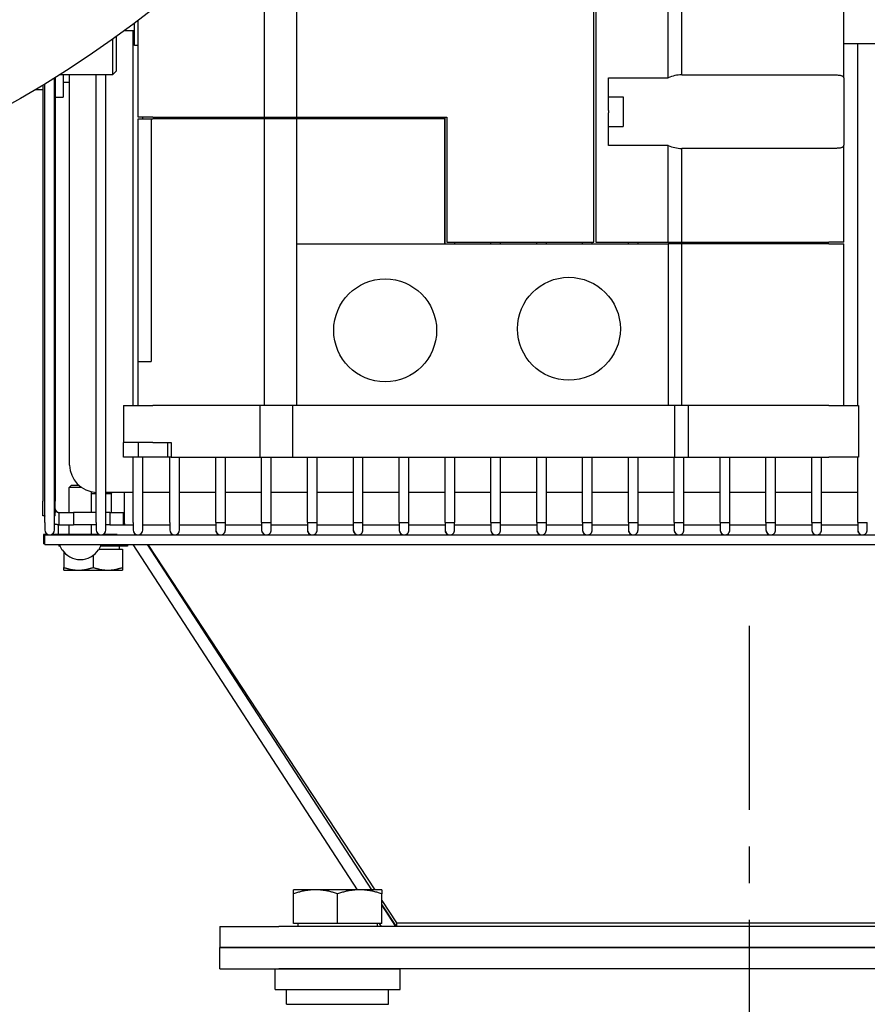
# Model space of a CAD drawing. Extents: x 491 to 886, y 64 to 279.
# Drawn here: x 685 to 692, y 225 to 233 of the extents above; entities that cross this region are included whole.
import ezdxf

# ---------------------------------------------------------------- set-up
doc = ezdxf.new("R2010")
doc.units = 0
doc.header["$LTSCALE"] = 0.25
doc.header["$MEASUREMENT"] = 0
doc.linetypes.add('CENTER', pattern=[2, 1.25, -0.25, 0.25, -0.25])
doc.layers.get('DEFPOINTS').update_dxf_attribs({"linetype": 'CONTINUOUS'})
for name, color, linetype in [('0_OBJECT', 232, 'CONTINUOUS'), ('BURNER', 40, 'CONTINUOUS'), ('DIMENSIONS', 125, 'CONTINUOUS'), ('FGR CLINES', 7, 'CENTER')]:
    doc.layers.add(name, color=color, linetype=linetype)
doc.styles.add('ROMANS', font='romans.shx')
doc.dimstyles.new('DIM$3', dxfattribs={"dimscale": 23, "dimtxt": 0.09375, "dimasz": 0.125, "dimexe": 0.125, "dimexo": 0.0625, "dimgap": 0.09375, "dimtad": 0, "dimtih": 1, "dimtoh": 1, "dimdec": 4, "dimzin": 0, "dimdsep": 46, "dimlunit": 5, "dimtxsty": 'ROMANS', "dimcen": 0, "dimadec": 0, "dimazin": 0, "dimtfac": 0.87, "dimtdec": 4, "dimtofl": 0, "dimtmove": 0, "dimatfit": 2, "dimfxl": 0, "dimtolj": 1, "dimtzin": 0, "dimarcsym": 0})

# ---------------------------------------------------------------- blocks, each defined once
blk = doc.blocks.new('*D3')
at = {"layer": 'DEFPOINTS', "color": 0, "transparency": 16777216}
for p in [(685.5168, 248.3976), (674.4667, 232.9414)]:
    blk.add_point(p, dxfattribs=at)
at = {"layer": 'DIMENSIONS', "color": 0, "lineweight": -2, "transparency": 16777216}
for p, q in [((683.8447, 246.0588), (676.1387, 235.2802)), ((674.4667, 232.9414), (666.177, 221.3462)), ((666.177, 221.3462), (663.302, 221.3462))]:
    blk.add_line(p, q, dxfattribs=at)
at = {"layer": 'DIMENSIONS', "color": 0, "transparency": 16777216}
for points in [[(683.4549, 246.3375), (684.2345, 245.7802), (685.5168, 248.3976)], [(675.7489, 235.5588), (676.5285, 235.0015), (674.4667, 232.9414)]]:
    blk.add_solid(points, dxfattribs=at)
at = {"layer": 'DIMENSIONS', "color": 0, "transparency": 16777216, "insert": (654.1636, 221.3462), "char_height": 2.15625, "attachment_point": 5, "style": 'ROMANS'}
blk.add_mtext('\\A1;∅19 O.D.', dxfattribs=at)
blk = doc.blocks.new('A$C210700B6')
at = {"layer": 'FGR CLINES', "linetype": 'CENTER', "ltscale": 5}
blk.add_line((0, 16.3356), (0, -24.6653), dxfattribs=at)

msp = doc.modelspace()

# ---------------------------------------------------------------- linework, layer by layer
at = {"layer": '0_OBJECT'}
for radius in [9.5, 7.75]:
    msp.add_circle((679.9917432, 240.6694978), radius, dxfattribs=at)
at = {"layer": 'BURNER'}
for p, q in [((689.5963108, 231.2062486), (689.5963108, 235.4406486)), ((689.6113108, 235.4406486), (689.6113108, 231.2062486)), ((690.2279387, 232.6022027), (690.2279387, 234.7790946)), ((691.7203108, 232.6019161), (691.7203108, 234.7793812)), ((690.342879, 232.6281485), (690.342879, 234.7531488)), ((687.0711341, 232.2687486), (687.0711341, 234.3344978)), ((686.79409, 232.2687486), (686.79409, 234.0379008)), ((685.7203108, 232.2687486), (685.7203108, 233.0910076)), ((685.6890608, 233.0031486), (685.602188, 233.0031486)), ((685.6773128, 229.8156486), (685.6773128, 233.0031486)), ((685.6890608, 232.8781486), (685.6890608, 233.0674867)), ((685.5015608, 232.9305114), (685.5015608, 232.6281486)), ((685.5328108, 232.9528554), (685.5328108, 232.6593986)), ((685.7203108, 232.8781486), (685.6890608, 232.8781486)), ((691.7203108, 232.8961486), (692.0015608, 232.8961486)), ((691.8392928, 229.8156486), (691.8392928, 232.8961486)), ((685.0088128, 228.820945), (685.0088128, 232.6023414)), ((685.0159159, 232.6067632), (685.0159159, 229.0031486)), ((685.5015608, 232.6281486), (685.0500734, 232.6281486)), ((685.0834159, 232.6281486), (685.0834159, 232.4381486)), ((685.1378413, 229.3088348), (685.1378413, 232.6281486)), ((685.3643128, 228.820945), (685.3643128, 232.6281486)), ((685.4463128, 228.820945), (685.4463128, 232.6281486)), ((685.5328108, 232.6593986), (685.5015608, 232.6281486)), ((689.7203108, 232.3247027), (689.7203108, 232.6022027)), ((689.7203108, 232.6022027), (690.2279387, 232.6022027)), ((690.342879, 232.6281485), (691.5953108, 232.6281485)), ((691.7203108, 232.6019161), (691.7203108, 232.0293812)), ((684.8477864, 232.5043986), (684.9113159, 232.5043986)), ((684.9113159, 232.5425177), (684.9113159, 229.0031486)), ((684.9268128, 228.820945), (684.9268128, 232.5519188)), ((685.0834159, 232.5653986), (685.1378413, 232.5653986)), ((685.0159159, 232.4381486), (685.0834159, 232.4381486)), ((689.7203108, 232.4406486), (689.8453108, 232.4406486)), ((689.8453108, 232.4406486), (689.8453108, 232.1906486)), ((685.8453108, 232.2687486), (685.7203108, 232.2687486)), ((685.7203108, 232.2531486), (685.8316383, 232.2531486)), ((685.7203108, 230.1906486), (685.7203108, 232.2531486)), ((685.7593128, 232.2531486), (685.7593128, 232.2687486)), ((685.8316383, 232.2531486), (685.8316383, 230.1906486)), ((685.8316383, 232.2531486), (685.8453108, 232.2531486)), ((685.8453108, 232.2687486), (686.79409, 232.2687486)), ((686.79409, 232.2531486), (685.8453108, 232.2531486)), ((685.9903128, 232.2531486), (685.9903128, 232.2687486)), ((686.0723128, 232.2531486), (686.0723128, 232.2687486)), ((686.3806928, 232.2531486), (686.3806928, 232.2687486)), ((686.4626928, 232.2531486), (686.4626928, 232.2687486)), ((686.7705928, 232.2531486), (686.7705928, 232.2687486)), ((686.79409, 232.2687486), (687.0711341, 232.2687486)), ((687.0711341, 232.2531486), (686.79409, 232.2531486)), ((686.79409, 229.8156486), (686.79409, 232.2531486)), ((686.8525928, 232.2531486), (686.8525928, 232.2687486)), ((687.0711341, 232.2687486), (688.3453108, 232.2687486)), ((688.3297108, 232.2531486), (687.0711341, 232.2531486)), ((687.0711341, 231.1906486), (687.0711341, 232.2531486)), ((687.1604928, 232.2531486), (687.1604928, 232.2687486)), ((687.2424928, 232.2531486), (687.2424928, 232.2687486)), ((687.5503928, 232.2531486), (687.5503928, 232.2687486)), ((687.6323928, 232.2531486), (687.6323928, 232.2687486)), ((687.9402928, 232.2531486), (687.9402928, 232.2687486)), ((688.0222928, 232.2531486), (688.0222928, 232.2687486)), ((688.3297108, 231.1906486), (688.3297108, 232.2531486)), ((688.3301928, 231.1906486), (688.3301928, 232.2687486)), ((688.3453108, 232.2687486), (688.3453108, 231.2062486)), ((689.7203108, 232.3247027), (689.7203108, 232.3065945)), ((689.7203108, 232.0290946), (689.7203108, 232.3065945)), ((689.7203108, 232.1906486), (689.8453108, 232.1906486)), ((690.2279387, 232.0290946), (689.7203108, 232.0290946)), ((690.2279387, 231.2062486), (690.2279387, 232.0290946)), ((690.342879, 231.2062486), (690.342879, 232.0031488)), ((691.5953108, 232.0031488), (690.342879, 232.0031488)), ((691.7203108, 231.2062486), (691.7203108, 232.0293812)), ((687.0711341, 229.8156486), (687.0711341, 231.1906486)), ((687.0711341, 231.1906486), (690.2279387, 231.1906486)), ((688.3453108, 231.2062486), (689.5963108, 231.2062486)), ((688.4121928, 231.1906486), (688.4121928, 231.2062486)), ((688.7200928, 231.1906486), (688.7200928, 231.2062486)), ((688.8020928, 231.1906486), (688.8020928, 231.2062486)), ((689.1099928, 231.1906486), (689.1099928, 231.2062486)), ((689.1919928, 231.1906486), (689.1919928, 231.2062486)), ((689.4998928, 231.1906486), (689.4998928, 231.2062486)), ((689.5818928, 231.1906486), (689.5818928, 231.2062486)), ((689.6113108, 231.2062486), (690.2279387, 231.2062486)), ((689.8897928, 231.1906486), (689.8897928, 231.2062486)), ((689.9717928, 231.1906486), (689.9717928, 231.2062486)), ((690.2279387, 231.2062486), (690.342879, 231.2062486)), ((690.2279387, 231.1906486), (690.2279387, 229.8156486)), ((690.342879, 231.1906486), (690.2279387, 231.1906486)), ((690.2796928, 231.1906486), (690.2796928, 231.2062486)), ((690.342879, 231.2062486), (691.5953108, 231.2062486)), ((690.342879, 229.8156486), (690.342879, 231.1906486)), ((691.5953108, 231.1906486), (690.342879, 231.1906486)), ((690.3616928, 231.1906486), (690.3616928, 231.2062486)), ((690.6695928, 231.1906486), (690.6695928, 231.2062486)), ((690.7515928, 231.1906486), (690.7515928, 231.2062486)), ((691.0594928, 231.1906486), (691.0594928, 231.2062486)), ((691.1414928, 231.1906486), (691.1414928, 231.2062486)), ((691.4493928, 231.1906486), (691.4493928, 231.2062486)), ((691.5313928, 231.1906486), (691.5313928, 231.2062486)), ((691.7203108, 231.2062486), (691.5953108, 231.2062486)), ((691.5953108, 231.1906486), (691.7203108, 231.1906486)), ((691.7203108, 229.8156486), (691.7203108, 231.1906486)), ((685.7203108, 230.1906486), (685.8316383, 230.1906486)), ((685.7203108, 229.8156486), (685.7203108, 230.1906486)), ((685.5953108, 229.8156486), (685.8453108, 229.8156486)), ((685.5953108, 229.8156486), (685.5953108, 229.5031486)), ((686.7557667, 229.8156486), (685.8453108, 229.8156486)), ((687.0328108, 229.8156486), (686.7557667, 229.8156486)), ((686.7557667, 229.8156486), (686.7557667, 229.3781486)), ((690.2828108, 229.8156486), (687.0328108, 229.8156486)), ((687.0328108, 229.8156486), (687.0328108, 229.3781486)), ((690.3977512, 229.8156486), (690.2828108, 229.8156486)), ((690.2828108, 229.8156486), (690.2828108, 229.3781486)), ((691.5953108, 229.8156486), (690.3977512, 229.8156486)), ((690.3977512, 229.8156486), (690.3977512, 229.3781486)), ((691.5953108, 229.8156486), (691.8453108, 229.8156486)), ((691.8453108, 229.8156486), (691.8453108, 229.3781486)), ((685.5953108, 229.3781486), (685.5953108, 229.5031486)), ((685.8453108, 229.5031486), (685.5953108, 229.5031486)), ((685.7203108, 229.5031486), (685.7203108, 229.3781486)), ((685.8453108, 229.5031486), (686.0015608, 229.5031486)), ((685.9703108, 229.5031486), (685.9703108, 229.3781486)), ((686.0015608, 229.5031486), (686.0015608, 229.3781486)), ((685.7203108, 229.3781486), (685.5953108, 229.3781486)), ((685.6773128, 228.820945), (685.6773128, 229.3781486)), ((685.9703108, 229.3781486), (685.7203108, 229.3781486)), ((685.7593128, 228.820945), (685.7593128, 229.3781486)), ((686.0015608, 229.3781486), (685.9703108, 229.3781486)), ((685.9903128, 228.820945), (685.9903128, 229.3781486)), ((686.0015608, 229.3781486), (686.7557667, 229.3781486)), ((686.0723128, 228.820945), (686.0723128, 229.3781486)), ((686.3806928, 228.820945), (686.3806928, 229.3781486)), ((686.4626928, 228.820945), (686.4626928, 229.3781486)), ((686.7557667, 229.3781486), (687.0328108, 229.3781486)), ((686.7705928, 228.820945), (686.7705928, 229.3781486)), ((686.8525928, 228.820945), (686.8525928, 229.3781486)), ((687.0328108, 229.3781486), (690.2828108, 229.3781486)), ((687.1604928, 228.820945), (687.1604928, 229.3781486)), ((687.2424928, 228.820945), (687.2424928, 229.3781486)), ((687.5503928, 228.820945), (687.5503928, 229.3781486)), ((687.6323928, 228.820945), (687.6323928, 229.3781486)), ((687.9402928, 228.820945), (687.9402928, 229.3781486)), ((688.0222928, 228.820945), (688.0222928, 229.3781486)), ((688.3301928, 228.820945), (688.3301928, 229.3781486)), ((688.4121928, 228.820945), (688.4121928, 229.3781486)), ((688.7200928, 228.820945), (688.7200928, 229.3781486)), ((688.8020928, 228.820945), (688.8020928, 229.3781486)), ((689.1099928, 228.820945), (689.1099928, 229.3781486)), ((689.1919928, 228.820945), (689.1919928, 229.3781486)), ((689.4998928, 228.820945), (689.4998928, 229.3781486)), ((689.5818928, 228.820945), (689.5818928, 229.3781486)), ((689.8897928, 228.820945), (689.8897928, 229.3781486)), ((689.9717928, 228.820945), (689.9717928, 229.3781486)), ((690.2796928, 228.820945), (690.2796928, 229.3781486)), ((690.2828108, 229.3781486), (690.3977512, 229.3781486)), ((690.3616928, 228.820945), (690.3616928, 229.3781486)), ((690.3977512, 229.3781486), (691.5953108, 229.3781486)), ((690.6695928, 228.820945), (690.6695928, 229.3781486)), ((690.7515928, 228.820945), (690.7515928, 229.3781486)), ((691.0594928, 228.820945), (691.0594928, 229.3781486)), ((691.1414928, 228.820945), (691.1414928, 229.3781486)), ((691.4493928, 228.820945), (691.4493928, 229.3781486)), ((691.5313928, 228.820945), (691.5313928, 229.3781486)), ((691.8453108, 229.3781486), (691.5953108, 229.3781486)), ((691.8392928, 228.820945), (691.8392928, 229.3781486)), ((685.154425, 229.1409895), (685.133575, 229.1201395)), ((685.24143, 229.1201395), (685.133575, 229.1201395)), ((685.133575, 228.9075895), (685.133575, 229.1201395)), ((685.154425, 229.1409895), (685.2146084, 229.1409895)), ((685.323575, 228.9075895), (685.323575, 229.083864)), ((685.3643128, 229.0648256), (685.323575, 229.0648256)), ((685.6773128, 229.0760408), (685.4463128, 229.0760408)), ((685.4944409, 229.0648256), (685.4463128, 229.0648256)), ((685.4883715, 229.0760408), (685.4944409, 229.0648256)), ((685.4944409, 228.9075895), (685.4944409, 229.0648256)), ((685.603575, 228.8750618), (685.603575, 229.0760408)), ((685.9903128, 229.0760408), (685.7593128, 229.0760408)), ((686.3806928, 229.0760408), (686.0723128, 229.0760408)), ((686.7705928, 229.0760408), (686.4626928, 229.0760408)), ((687.1604928, 229.0760408), (686.8525928, 229.0760408)), ((687.5503928, 229.0760408), (687.2424928, 229.0760408)), ((687.9402928, 229.0760408), (687.6323928, 229.0760408)), ((688.3301928, 229.0760408), (688.0222928, 229.0760408)), ((688.7200928, 229.0760408), (688.4121928, 229.0760408)), ((689.1099928, 229.0760408), (688.8020928, 229.0760408)), ((689.4998928, 229.0760408), (689.1919928, 229.0760408)), ((689.8897928, 229.0760408), (689.5818928, 229.0760408)), ((690.2796928, 229.0760408), (689.9717928, 229.0760408)), ((690.6695928, 229.0760408), (690.3616928, 229.0760408)), ((691.0594928, 229.0760408), (690.7515928, 229.0760408)), ((691.4493928, 229.0760408), (691.1414928, 229.0760408)), ((691.8392928, 229.0760408), (691.5313928, 229.0760408)), ((684.9113159, 228.8781486), (684.9113159, 229.0031486)), ((685.0159159, 228.8781486), (685.0159159, 229.0031486)), ((685.0250688, 228.9167424), (685.0159159, 228.9075895)), ((685.0471659, 228.9075895), (685.1714547, 228.9075895)), ((685.0471659, 228.9075895), (685.0471659, 228.8612498)), ((685.3643128, 228.9075895), (685.1714547, 228.9075895)), ((685.1714547, 228.9075895), (685.1714547, 228.8029895)), ((685.478575, 228.9075895), (685.4463128, 228.9075895)), ((685.478575, 228.9075895), (685.5952016, 228.9075895)), ((685.478575, 228.9075895), (685.478575, 228.8029895)), ((685.5952016, 228.8619509), (685.5952016, 228.9075895)), ((684.9268128, 228.8781486), (684.9113159, 228.8781486)), ((684.9268128, 228.820945), (684.9268128, 228.758445)), ((685.0159159, 228.8781486), (685.0088128, 228.8781486)), ((685.0088128, 228.758445), (685.0088128, 228.820945)), ((685.0471659, 228.8612498), (685.0471659, 228.8029895)), ((685.3643128, 228.820945), (685.3643128, 228.758445)), ((685.4463128, 228.758445), (685.4463128, 228.820945)), ((685.5952016, 228.8029895), (685.5952016, 228.8619509)), ((685.603575, 228.8139476), (685.603575, 228.8750618)), ((685.6773128, 228.820945), (685.6773128, 228.758445)), ((685.7593128, 228.758445), (685.7593128, 228.820945)), ((685.9903128, 228.820945), (685.9903128, 228.758445)), ((686.0723128, 228.758445), (686.0723128, 228.820945)), ((686.3805528, 228.820945), (686.4216228, 228.820945)), ((686.3805528, 228.820945), (686.3805528, 228.758445)), ((686.4216228, 228.820945), (686.4626928, 228.820945)), ((686.4625528, 228.758445), (686.4625528, 228.820945)), ((686.7704528, 228.820945), (686.8115228, 228.820945)), ((686.7704528, 228.820945), (686.7704528, 228.758445)), ((686.8115228, 228.820945), (686.8525928, 228.820945)), ((686.8524528, 228.758445), (686.8524528, 228.820945)), ((687.1603528, 228.820945), (687.2014228, 228.820945)), ((687.1603528, 228.820945), (687.1603528, 228.758445)), ((687.2014228, 228.820945), (687.2424928, 228.820945)), ((687.2423528, 228.758445), (687.2423528, 228.820945)), ((687.5502528, 228.820945), (687.5913228, 228.820945)), ((687.5502528, 228.820945), (687.5502528, 228.758445)), ((687.5913228, 228.820945), (687.6323928, 228.820945)), ((687.6322528, 228.758445), (687.6322528, 228.820945)), ((687.9401528, 228.820945), (687.9812228, 228.820945)), ((687.9401528, 228.820945), (687.9401528, 228.758445)), ((687.9812228, 228.820945), (688.0222928, 228.820945)), ((688.0221528, 228.758445), (688.0221528, 228.820945)), ((688.3300528, 228.820945), (688.3711228, 228.820945)), ((688.3300528, 228.820945), (688.3300528, 228.758445)), ((688.3711228, 228.820945), (688.4121928, 228.820945)), ((688.4120528, 228.758445), (688.4120528, 228.820945)), ((688.7199528, 228.820945), (688.7610228, 228.820945)), ((688.7199528, 228.820945), (688.7199528, 228.758445)), ((688.7610228, 228.820945), (688.8020928, 228.820945)), ((688.8019528, 228.758445), (688.8019528, 228.820945)), ((689.1098528, 228.820945), (689.1509228, 228.820945)), ((689.1098528, 228.820945), (689.1098528, 228.758445)), ((689.1509228, 228.820945), (689.1919928, 228.820945)), ((689.1918528, 228.758445), (689.1918528, 228.820945)), ((689.4997528, 228.820945), (689.5408228, 228.820945)), ((689.4997528, 228.820945), (689.4997528, 228.758445)), ((689.5408228, 228.820945), (689.5818928, 228.820945)), ((689.5817528, 228.758445), (689.5817528, 228.820945)), ((689.8896528, 228.820945), (689.9307228, 228.820945)), ((689.8896528, 228.820945), (689.8896528, 228.758445)), ((689.9307228, 228.820945), (689.9717928, 228.820945)), ((689.9716528, 228.758445), (689.9716528, 228.820945)), ((690.2795528, 228.820945), (690.3206228, 228.820945)), ((690.2795528, 228.820945), (690.2795528, 228.758445)), ((690.3206228, 228.820945), (690.3616928, 228.820945)), ((690.3615528, 228.758445), (690.3615528, 228.820945)), ((690.6694528, 228.820945), (690.7105228, 228.820945)), ((690.6694528, 228.820945), (690.6694528, 228.758445)), ((690.7105228, 228.820945), (690.7515928, 228.820945)), ((690.7514528, 228.758445), (690.7514528, 228.820945)), ((691.0593528, 228.820945), (691.1004228, 228.820945)), ((691.0593528, 228.820945), (691.0593528, 228.758445)), ((691.1004228, 228.820945), (691.1414928, 228.820945)), ((691.1413528, 228.758445), (691.1413528, 228.820945)), ((691.4492528, 228.820945), (691.4903228, 228.820945)), ((691.4492528, 228.820945), (691.4492528, 228.758445)), ((691.4903228, 228.820945), (691.5313928, 228.820945)), ((691.5312528, 228.758445), (691.5312528, 228.820945)), ((691.8391528, 228.820945), (691.8802228, 228.820945)), ((691.8391528, 228.820945), (691.8391528, 228.758445)), ((691.8802228, 228.820945), (691.9212928, 228.820945)), ((691.9211528, 228.758445), (691.9211528, 228.820945)), ((685.0413159, 228.8029895), (685.0413159, 228.7209895)), ((685.0413159, 228.8029895), (685.0471659, 228.8029895)), ((685.0471659, 228.8029895), (685.1714547, 228.8029895)), ((685.133575, 228.7209895), (685.133575, 228.8029895)), ((685.3643128, 228.8029895), (685.1714547, 228.8029895)), ((685.323575, 228.7209895), (685.323575, 228.8029895)), ((685.478575, 228.8029895), (685.4463128, 228.8029895)), ((685.478575, 228.8029895), (685.6773128, 228.8029895)), ((685.7593128, 228.8029895), (685.9903128, 228.8029895)), ((686.0723128, 228.8029895), (686.3805528, 228.8029895)), ((686.4625528, 228.8029895), (686.7704528, 228.8029895)), ((686.8524528, 228.8029895), (687.1603528, 228.8029895)), ((687.2423528, 228.8029895), (687.5502528, 228.8029895)), ((687.6322528, 228.8029895), (687.9401528, 228.8029895)), ((688.0221528, 228.8029895), (688.3300528, 228.8029895)), ((688.4120528, 228.8029895), (688.7199528, 228.8029895)), ((688.8019528, 228.8029895), (689.1098528, 228.8029895)), ((689.1918528, 228.8029895), (689.4997528, 228.8029895)), ((689.5817528, 228.8029895), (689.8896528, 228.8029895)), ((689.9716528, 228.8029895), (690.2795528, 228.8029895)), ((690.3615528, 228.8029895), (690.6694528, 228.8029895)), ((690.7514528, 228.8029895), (691.0593528, 228.8029895)), ((691.1413528, 228.8029895), (691.4492528, 228.8029895)), ((691.5312528, 228.8029895), (691.8391528, 228.8029895)), ((684.9511369, 228.7209895), (684.916075, 228.7209895)), ((684.916075, 228.7209895), (684.916075, 228.6409895)), ((684.9268128, 228.635445), (684.9268128, 228.717445)), ((684.9268128, 228.717445), (695.6949938, 228.717445)), ((685.3886369, 228.7209895), (684.9844886, 228.7209895)), ((685.541075, 228.7209895), (685.4219886, 228.7209895)), ((685.541075, 228.7209895), (685.541075, 228.717445)), ((684.9268128, 228.6409895), (684.916075, 228.6409895)), ((684.9268128, 228.635445), (695.5475608, 228.635445)), ((685.0471086, 228.635445), (685.0471086, 228.6203895)), ((685.0560256, 228.6203895), (685.0471086, 228.6203895)), ((685.0739431, 228.5909895), (685.0710598, 228.5909895)), ((685.0881909, 228.5716647), (685.0881909, 228.4395897)), ((685.3860902, 228.5909895), (685.3832069, 228.5909895)), ((685.3887716, 228.5953856), (685.5881909, 228.5953856)), ((685.6296909, 228.6203895), (685.4011244, 228.6203895)), ((685.5631909, 228.5953856), (685.5631909, 228.6203895)), ((685.5881909, 228.5953856), (685.5881909, 228.4395897)), ((685.6296909, 228.635445), (685.6296909, 228.6203895)), ((685.6762213, 228.635445), (687.5832402, 225.6988934)), ((687.7079614, 225.6988934), (685.8009425, 228.635445)), ((685.8014471, 228.635445), (687.732006, 225.6988934)), ((685.3381909, 228.5427227), (685.3381909, 228.4395897)), ((685.0881909, 228.4172606), (685.0881909, 228.4395897)), ((685.0881909, 228.4172606), (685.2131909, 228.4172606)), ((685.2131909, 228.4172606), (685.4631909, 228.4172606)), ((685.4631909, 228.4172606), (685.5881909, 228.4172606)), ((685.5881909, 228.4395897), (685.5881909, 228.4172606)), ((687.2288159, 225.6988934), (687.0413159, 225.6988934)), ((687.0413159, 225.6653998), (687.0413159, 225.6988934)), ((687.0413159, 225.4113934), (687.0413159, 225.6653998)), ((687.6038159, 225.6988934), (687.2288159, 225.6988934)), ((687.4163159, 225.4113934), (687.4163159, 225.6653998)), ((687.7913159, 225.6988934), (687.6038159, 225.6988934)), ((687.704657, 225.7039817), (687.7080022, 225.6988934)), ((687.7913159, 225.6988934), (687.7913159, 225.6653998)), ((687.7913159, 225.4113934), (687.7913159, 225.6653998)), ((687.7913159, 225.6086779), (687.9163159, 225.4185418)), ((687.7913159, 225.5721659), (687.9134497, 225.3863895)), ((687.9109038, 225.3863895), (687.7913159, 225.5705388)), ((686.4163159, 225.3863895), (686.4163159, 225.2070895)), ((686.4163159, 225.3863895), (686.9163159, 225.3863895)), ((694.9163159, 225.3863895), (686.9163159, 225.3863895)), ((687.4163159, 225.4113934), (687.0413159, 225.4113934)), ((687.0788159, 225.4113934), (687.0788159, 225.3863895)), ((687.7913159, 225.4113934), (687.4163159, 225.4113934)), ((687.7538159, 225.4113934), (687.7538159, 225.3863895)), ((687.7699449, 225.4113934), (687.7861826, 225.3863895)), ((687.9163159, 225.4185418), (687.9163159, 225.3863895)), ((687.9163159, 225.4185418), (693.9163159, 225.4185418)), ((686.9163159, 225.2070895), (686.4163159, 225.2070895)), ((686.4163159, 225.2070895), (686.9163159, 225.2070895)), ((686.4163159, 225.0277895), (686.4163159, 225.2070895)), ((686.9163159, 225.2070895), (694.9163159, 225.2070895)), ((694.9163159, 225.2070895), (686.9163159, 225.2070895)), ((686.4163159, 225.0277895), (686.9163159, 225.0277895)), ((686.8850659, 225.0273895), (687.9475659, 225.0273895)), ((686.8850659, 224.8503895), (686.8850659, 225.0273895)), ((694.9163159, 225.0277895), (686.9163159, 225.0277895)), ((687.1663159, 225.0277895), (687.1663159, 225.0273895)), ((687.6663159, 225.0277895), (687.6663159, 225.0273895)), ((687.7792159, 225.0277895), (687.7792159, 225.0273895)), ((687.9475659, 224.8503895), (687.9475659, 225.0273895)), ((686.8850659, 224.8503895), (687.9475659, 224.8503895)), ((686.9818159, 224.7253895), (686.9818159, 224.8503895)), ((687.8500961, 224.7253895), (687.8500961, 224.8503895)), ((686.9818159, 224.7253895), (687.8500961, 224.7253895))]:
    msp.add_line(p, q, dxfattribs=at)
at = {"layer": 'BURNER', "flags": 128}
for points in [[(691.5953107, 232.6281485), (691.6033858, 232.628151), (691.6115709, 232.6281529), (691.6197956, 232.6281455), (691.6279898, 232.6281204), (691.6360831, 232.6280687), (691.6440054, 232.627982), (691.6516913, 232.6278435), (691.6590905, 232.6276347), (691.666156, 232.6273415), (691.6728399, 232.6269499), (691.6790951, 232.6264452), (691.6848793, 232.6258126), (691.6903016, 232.6250168), (691.6953893, 232.6240338), (691.7000972, 232.6228491), (691.7043807, 232.6214482), (691.7081946, 232.6198172), (691.7114944, 232.6179416), (691.7142502, 232.6158084), (691.7164719, 232.6134312), (691.7181736, 232.6108313), (691.719371, 232.6080311), (691.7200784, 232.605052), (691.7203108, 232.6019161)], [(691.7203108, 232.0293811), (691.7200784, 232.0262452), (691.719371, 232.0232663), (691.7181736, 232.0204659), (691.7164719, 232.0178662), (691.7142502, 232.0154888), (691.7114944, 232.0133556), (691.7081946, 232.01148), (691.7043807, 232.009849), (691.7000972, 232.0084483), (691.6953893, 232.0072636), (691.6903016, 232.0062804), (691.6848793, 232.0054846), (691.6790951, 232.0048522), (691.6728399, 232.0043475), (691.666156, 232.0039557), (691.6590905, 232.0036627), (691.6516913, 232.0034539), (691.6440054, 232.0033152), (691.6360831, 232.0032285), (691.6279898, 232.0031768), (691.6197956, 232.0031517), (691.6115709, 232.0031444), (691.6033858, 232.0031462), (691.5953107, 232.0031489)], [(685.0250689, 228.9167424), (685.0255044, 228.9163146), (685.0259692, 228.9158758), (685.0264648, 228.9154269), (685.026995, 228.9149686), (685.0275612, 228.9145018), (685.0281664, 228.9140273), (685.0288137, 228.9135459), (685.0295038, 228.913059), (685.0302367, 228.9125711), (685.0310117, 228.9120857), (685.0318317, 228.9116061), (685.0326983, 228.9111356), (685.0336121, 228.9106774), (685.0345756, 228.9102348), (685.0355901, 228.9098109), (685.0366571, 228.9094092), (685.0377775, 228.909033), (685.038952, 228.9086882), (685.040179, 228.9083804), (685.04146, 228.9081148), (685.0427959, 228.9078965), (685.0441904, 228.9077311), (685.0456465, 228.9076262), (685.0471656, 228.9075895)], [(685.5952017, 228.9075895), (685.5955298, 228.90759), (685.5958925, 228.9075922), (685.5962837, 228.9075972), (685.5966997, 228.907606), (685.597136, 228.9076196), (685.5975888, 228.9076391), (685.5980529, 228.9076656), (685.5985252, 228.9077001), (685.5989998, 228.9077436), (685.5994744, 228.9077972), (685.5999422, 228.9078619), (685.6004011, 228.9079388), (685.6008456, 228.908029), (685.6012714, 228.9081334), (685.6016739, 228.9082531), (685.6020463, 228.9083884), (685.602385, 228.9085404), (685.6026876, 228.90871), (685.6029512, 228.9088981), (685.603172, 228.9091051), (685.6033462, 228.9093297), (685.6034723, 228.9095719), (685.6035489, 228.9098321), (685.6035752, 228.9101102)], [(685.6035752, 228.8139476), (685.6035557, 228.8128844), (685.6034964, 228.8118743), (685.6033972, 228.8109176), (685.6032591, 228.8100145), (685.6030804, 228.8091653), (685.6028611, 228.8083703), (685.6026013, 228.8076297), (685.6023001, 228.8069438), (685.6019585, 228.8063128), (685.6015755, 228.805737), (685.601158, 228.8052248), (685.6007149, 228.8047802), (685.6002516, 228.8043985), (685.5997725, 228.8040748), (685.5992837, 228.8038045), (685.5987881, 228.8035828), (685.5982925, 228.803405), (685.5977999, 228.8032663), (685.597317, 228.8031619), (685.5968469, 228.8030872), (685.5963956, 228.8030373), (685.5959676, 228.8030076), (685.5955681, 228.8029932), (685.5952017, 228.8029895)], [(685.0471656, 228.8029895), (685.0453679, 228.8030008), (685.0435867, 228.8030344), (685.0418242, 228.8030899), (685.0400791, 228.8031667), (685.038352, 228.8032644), (685.0366421, 228.8033825), (685.0349503, 228.8035207), (685.0332757, 228.8036783), (685.0316192, 228.803855), (685.0299792, 228.8040503), (685.0283572, 228.8042637), (685.0267524, 228.8044947), (685.025165, 228.804743), (685.023594, 228.8050079), (685.0220411, 228.8052891), (685.0205047, 228.8055861), (685.0189856, 228.8058985), (685.0174838, 228.8062256), (685.0159984, 228.8065672), (685.0145304, 228.8069228), (685.0130788, 228.8072918), (685.0116446, 228.8076738), (685.0102268, 228.8080683), (685.0088256, 228.8084749)], [(685.0881909, 228.4395897), (685.0939432, 228.4377057), (685.0996153, 228.435915), (685.1052123, 228.4342155), (685.1107392, 228.4326051), (685.1162007, 228.431082), (685.1216015, 228.4296444), (685.1269461, 228.4282909), (685.1322388, 228.42702), (685.1374841, 228.4258304), (685.142686, 228.424721), (685.1478487, 228.4236908), (685.1529763, 228.4227389), (685.1580727, 228.4218645), (685.1631419, 228.4210669), (685.1681878, 228.4203457), (685.1732143, 228.4197004), (685.1782252, 228.4191308), (685.1832244, 228.4186366), (685.1882158, 228.4182177), (685.1932031, 228.4178743), (685.1981904, 228.4176066), (685.2031814, 228.4174147), (685.2081802, 228.4172992), (685.2131909, 228.4172606)], [(685.2131909, 228.4172606), (685.2182015, 228.4172992), (685.2232003, 228.4174147), (685.2281914, 228.4176066), (685.2331786, 228.4178743), (685.238166, 228.4182177), (685.2431573, 228.4186366), (685.2481565, 228.4191308), (685.2531674, 228.4197004), (685.2581939, 228.4203457), (685.2632398, 228.4210669), (685.268309, 228.4218645), (685.2734054, 228.4227389), (685.278533, 228.4236908), (685.2836957, 228.424721), (685.2888976, 228.4258304), (685.2941429, 228.42702), (685.2994357, 228.4282909), (685.3047802, 228.4296444), (685.310181, 228.431082), (685.3156425, 228.4326051), (685.3211694, 228.4342155), (685.3267665, 228.435915), (685.3324386, 228.4377057), (685.3381909, 228.4395897)], [(685.3381909, 228.4395897), (685.3439432, 228.4377057), (685.3496153, 228.435915), (685.3552123, 228.4342155), (685.3607392, 228.4326051), (685.3662007, 228.431082), (685.3716015, 228.4296444), (685.3769461, 228.4282909), (685.3822389, 228.42702), (685.3874841, 228.4258304), (685.392686, 228.424721), (685.3978487, 228.4236908), (685.4029763, 228.4227389), (685.4080727, 228.4218645), (685.4131419, 228.4210669), (685.4181878, 228.4203457), (685.4232143, 228.4197004), (685.4282252, 228.4191308), (685.4332244, 228.4186366), (685.4382158, 228.4182177), (685.4432031, 228.4178743), (685.4481904, 228.4176066), (685.4531814, 228.4174147), (685.4581802, 228.4172992), (685.4631909, 228.4172606)], [(685.4631909, 228.4172606), (685.4682015, 228.4172992), (685.4732003, 228.4174147), (685.4781914, 228.4176066), (685.4831786, 228.4178743), (685.488166, 228.4182177), (685.4931573, 228.4186366), (685.4981565, 228.4191308), (685.5031674, 228.4197004), (685.5081939, 228.4203457), (685.5132398, 228.4210669), (685.518309, 228.4218645), (685.5234054, 228.4227389), (685.528533, 228.4236908), (685.5336957, 228.424721), (685.5388976, 228.4258304), (685.5441429, 228.42702), (685.5494356, 228.4282909), (685.5547802, 228.4296444), (685.560181, 228.431082), (685.5656425, 228.4326051), (685.5711694, 228.4342155), (685.5767665, 228.435915), (685.5824386, 228.4377057), (685.5881909, 228.4395897)], [(687.2288159, 225.6988934), (687.2212999, 225.6988355), (687.2138017, 225.6986622), (687.2063151, 225.6983744), (687.1988342, 225.6979728), (687.1913532, 225.6974577), (687.1838662, 225.6968295), (687.1763674, 225.6960882), (687.168851, 225.6952337), (687.1613113, 225.6942657), (687.1537425, 225.6931839), (687.1461386, 225.6919876), (687.138494, 225.690676), (687.1308027, 225.6892481), (687.1230586, 225.6877028), (687.1152557, 225.6860387), (687.1073878, 225.6842543), (687.0994487, 225.6823479), (687.0914318, 225.6803177), (687.0833306, 225.6781613), (687.0751384, 225.6758766), (687.066848, 225.673461), (687.0584525, 225.6709117), (687.0499443, 225.6682257), (687.0413159, 225.6653998)], [(687.4163159, 225.6653998), (687.4076874, 225.6682257), (687.3991792, 225.6709117), (687.3907837, 225.673461), (687.3824934, 225.6758766), (687.3743011, 225.6781613), (687.3661999, 225.6803177), (687.358183, 225.6823479), (687.3502439, 225.6842543), (687.342376, 225.6860387), (687.3345732, 225.6877028), (687.3268291, 225.6892481), (687.3191377, 225.690676), (687.3114931, 225.6919876), (687.3038893, 225.6931839), (687.2963204, 225.6942657), (687.2887807, 225.6952337), (687.2812643, 225.6960882), (687.2737655, 225.6968295), (687.2662785, 225.6974577), (687.2587975, 225.6979728), (687.2513167, 225.6983744), (687.2438301, 225.6986622), (687.2363318, 225.6988355), (687.2288159, 225.6988934)], [(687.6038159, 225.6988934), (687.5962999, 225.6988355), (687.5888017, 225.6986622), (687.5813151, 225.6983744), (687.5738342, 225.6979728), (687.5663532, 225.6974577), (687.5588662, 225.6968295), (687.5513674, 225.6960882), (687.543851, 225.6952337), (687.5363113, 225.6942657), (687.5287425, 225.6931839), (687.5211387, 225.6919876), (687.513494, 225.690676), (687.5058027, 225.6892481), (687.4980586, 225.6877028), (687.4902557, 225.6860387), (687.4823878, 225.6842543), (687.4744487, 225.6823479), (687.4664318, 225.6803177), (687.4583306, 225.6781613), (687.4501384, 225.6758766), (687.441848, 225.673461), (687.4334525, 225.6709117), (687.4249443, 225.6682257), (687.4163159, 225.6653998)], [(687.7913159, 225.6653998), (687.7826874, 225.6682257), (687.7741792, 225.6709117), (687.7657837, 225.673461), (687.7574934, 225.6758766), (687.7493011, 225.6781613), (687.7411999, 225.6803177), (687.7331831, 225.6823479), (687.7252439, 225.6842543), (687.717376, 225.6860387), (687.7095732, 225.6877028), (687.7018291, 225.6892481), (687.6941377, 225.690676), (687.6864931, 225.6919876), (687.6788893, 225.6931839), (687.6713204, 225.6942657), (687.6637807, 225.6952337), (687.6562643, 225.6960882), (687.6487655, 225.6968295), (687.6412785, 225.6974577), (687.6337975, 225.6979728), (687.6263166, 225.6983744), (687.6188301, 225.6986622), (687.6113318, 225.6988355), (687.6038159, 225.6988934)]]:
    msp.add_lwpolyline(points, dxfattribs=at)
at = {"layer": 'BURNER'}
for centre in [(689.3836341, 230.4695102), (687.8211341, 230.4559146)]:
    msp.add_circle(centre, 0.4375, dxfattribs=at)
for centre, radius, start, end in [((685.0471659, 228.9388395), 0.03125, 180, 225), ((685.0471659, 228.9388395), 0.13585, 206.53529653, 207.6342606), ((684.9678128, 228.758445), 0.041, 180, 0), ((685.4053128, 228.758445), 0.041, 180, 0), ((685.7183128, 228.758445), 0.041, 180, 0), ((686.0313128, 228.758445), 0.041, 180, 0), ((686.4212328, 228.758445), 0.041, 172.83685794, 270.22359385), ((686.4215528, 228.758445), 0.041, 180, 269.77640615), ((686.4215528, 228.758445), 0.041, 269.77640615, 0), ((686.8111528, 228.758445), 0.041, 173.06460024, 270.20961917), ((686.8114528, 228.758445), 0.041, 180, 269.79038083), ((686.8114528, 228.758445), 0.041, 269.79038083, 0), ((687.2010728, 228.758445), 0.041, 173.30004035, 270.19564451), ((687.2013528, 228.758445), 0.041, 180, 269.80435549), ((687.2013528, 228.758445), 0.041, 269.80435549, 0), ((687.5909928, 228.758445), 0.041, 173.54402042, 270.18166985), ((687.5912528, 228.758445), 0.041, 180, 269.81833015), ((687.5912528, 228.758445), 0.041, 269.81833015, 0), ((687.9809128, 228.758445), 0.041, 173.79754815, 270.1676952), ((687.9811528, 228.758445), 0.041, 180, 269.8323048), ((687.9811528, 228.758445), 0.041, 269.8323048, 0), ((688.3708328, 228.758445), 0.041, 174.06184636, 270.15372057), ((688.3710528, 228.758445), 0.041, 180, 269.84627943), ((688.3710528, 228.758445), 0.041, 269.84627943, 0), ((688.7607528, 228.758445), 0.041, 174.33842323, 270.13974594), ((688.7609528, 228.758445), 0.041, 180, 269.86025406), ((688.7609528, 228.758445), 0.041, 269.86025406, 0), ((689.1506728, 228.758445), 0.041, 174.62917538, 270.12577132), ((689.1508528, 228.758445), 0.041, 180, 269.87422868), ((689.1508528, 228.758445), 0.041, 269.87422868, 0), ((689.5405928, 228.758445), 0.041, 174.93654414, 270.11179671), ((689.5407528, 228.758445), 0.041, 180, 269.88820329), ((689.5407528, 228.758445), 0.041, 269.88820329, 0), ((689.9305128, 228.758445), 0.041, 175.26376354, 270.09782211), ((689.9306528, 228.758445), 0.041, 180, 269.90217789), ((689.9306528, 228.758445), 0.041, 269.90217789, 0), ((690.3204328, 228.758445), 0.041, 175.61527554, 270.08384751), ((690.3205528, 228.758445), 0.041, 180, 269.91615249), ((690.3205528, 228.758445), 0.041, 269.91615249, 0), ((690.7103528, 228.758445), 0.041, 175.99747537, 270.06987292), ((690.7104528, 228.758445), 0.041, 180, 269.93012708), ((690.7104528, 228.758445), 0.041, 269.93012708, 0), ((691.1002728, 228.758445), 0.041, 176.42017878, 270.05589833), ((691.1003528, 228.758445), 0.041, 180, 269.94410167), ((691.1003528, 228.758445), 0.041, 269.94410167, 0), ((691.4901928, 228.758445), 0.041, 176.89990999, 270.04192374), ((691.4902528, 228.758445), 0.041, 180, 269.95807626), ((691.4902528, 228.758445), 0.041, 269.95807626, 0), ((691.8801128, 228.758445), 0.041, 177.46889004, 270.02794916), ((691.8801528, 228.758445), 0.041, 180, 269.97205084), ((691.8801528, 228.758445), 0.041, 269.97205084, 0), ((685.228575, 228.6900817), 0.1860922, 197.07359898, 212.1738281), ((685.228575, 228.6900817), 0.1836581, 212.65280221, 327.34719779), ((685.228575, 228.6900817), 0.1860922, 327.8261719, 342.92640102)]:
    msp.add_arc(centre, radius, start, end, dxfattribs=at)
for centre, major_axis, ratio, start_param, end_param in [((690.3425771, 232.3156486), (0, -0.3125), 0.919522787, 3.140541972, 3.551963398), ((690.3425771, 232.3156486), (0, -0.3125), 0.919522787, 5.872814563, 6.284235989), ((685.3878413, 229.3088348), (-0.25, 0), 0.931176039, 0, 1.47654282)]:
    msp.add_ellipse(centre, major_axis=major_axis, ratio=ratio, start_param=start_param, end_param=end_param, dxfattribs=at)

# ---------------------------------------------------------------- block references
at = {"layer": 'DIMENSIONS'}
msp.add_blockref('A$C210700B6', (690.9163159, 211.6066895), dxfattribs=at)

# ---------------------------------------------------------------- dimensions: what is measured, and where the dimension line sits
dim = msp.add_diameter_dim_2p(p1=(685.5167989, 248.3976127), p2=(674.4666875, 232.9413829), text='<> O.D.', dimstyle='DIM$3', dxfattribs=at)
dim.commit()
dim.dimension.update_dxf_attribs({"geometry": '*D3', "text_midpoint": (654.1635824, 221.346233), "dimtype": 163})

doc.saveas('drawing.dxf')
